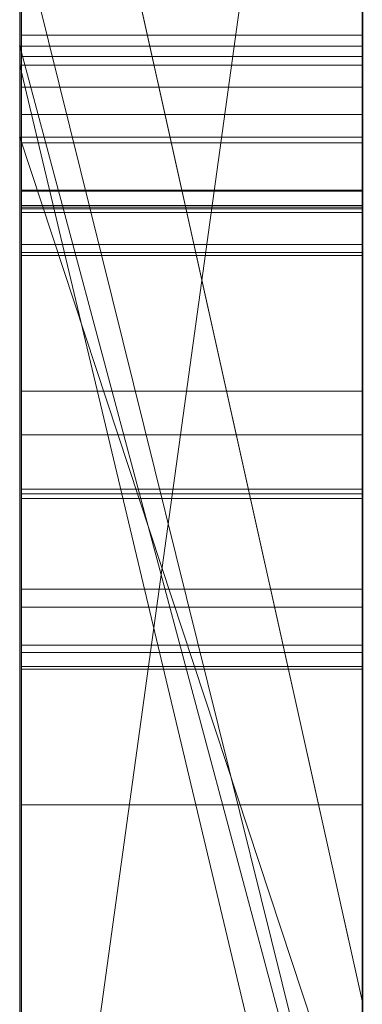
# Model space of a CAD drawing. Extents: x -1043 to 2383, y -808 to 1691.
# Drawn here: x 349 to 350, y 803 to 806 of the extents above; entities that cross this region are included whole.
import ezdxf

# ---------------------------------------------------------------- set-up
doc = ezdxf.new("R2010")
doc.units = 0
doc.header["$MEASUREMENT"] = 0
doc.linetypes.add('solid', pattern=[0])
doc.layers.add('mark_1', color=84, linetype='solid')
doc.layers.add('stone', color=7, linetype='CONTINUOUS')

msp = doc.modelspace()

# ---------------------------------------------------------------- linework, layer by layer
at = {"layer": 'mark_1', "lineweight": 0, "extrusion": (6.12303e-17, 1, -1.83691e-16)}
for p, q in [((348.7208, 812.554, 3.9738), (348.7208, 787.0908, 3.9738)), ((348.7208, 787.0908, 32.6894), (348.7208, 812.554, 32.6894)), ((348.7208, 812.554, 3.9738), (348.7208, 787.0908, 3.9738)), ((348.7208, 787.0908, 32.6894), (348.7208, 812.554, 32.6894)), ((348.7208, 812.554, 253.3036), (348.7208, 787.0908, 253.3036)), ((348.7208, 812.554, 263.5201), (348.7208, 787.0908, 265.3367)), ((348.7208, 812.554, 273.0536), (348.7208, 787.0908, 273.0536)), ((348.7208, 812.554, 284.1767), (348.7208, 787.0908, 284.1767)), ((348.7208, 787.0908, 265.3367), (348.7208, 812.554, 263.5202)), ((348.7208, 812.554, 253.3036), (348.7208, 787.0908, 253.3036)), ((348.7208, 787.0908, 284.1767), (348.7208, 812.554, 284.1767)), ((348.7208, 812.554, 263.5201), (348.7208, 801.3844, 273.0536)), ((348.7208, 812.554, 273.0536), (348.7208, 801.3844, 273.0536)), ((348.7208, 812.554, 303.5441), (348.7208, 787.0908, 303.5441)), ((348.7208, 812.554, 203.9738), (348.7208, 787.0908, 203.9738)), ((348.7208, 787.0908, 232.6894), (348.7208, 812.554, 232.6894)), ((348.7208, 812.554, 203.9738), (348.7208, 787.0908, 203.9738)), ((348.7208, 787.0908, 232.6894), (348.7208, 812.554, 232.6894)), ((349.7208, 787.0908, 32.6894), (349.7208, 812.554, 32.6894)), ((349.7208, 787.0908, 284.1767), (349.7208, 812.554, 284.1767)), ((349.7208, 787.0908, 232.6894), (349.7208, 812.554, 232.6894)), ((348.7208, 812.45, -146.2585), (348.7208, 805.8522, -146.2585)), ((348.7208, 812.45, -137.0205), (348.7208, 805.8522, -137.0205)), ((348.7208, 812.45, -125.2841), (348.7208, 805.8522, -125.2841)), ((348.7208, 812.45, -137.0205), (348.7208, 805.8522, -137.0205)), ((348.7208, 812.45, -125.2841), (348.7208, 805.8522, -125.2841)), ((348.7208, 812.45, -117.5429), (348.7208, 805.8522, -117.5429)), ((348.7208, 812.45, -146.2585), (348.7208, 805.8522, -146.2585)), ((348.7208, 805.8522, -117.5429), (348.7208, 812.45, -117.5429)), ((348.7208, 812.45, -84.37), (348.7208, 795.1276, -87.8659)), ((348.7208, 812.45, -96.3566), (348.7208, 801.422, -96.3566)), ((348.7208, 812.45, -78.8759), (348.7208, 794.1933, -74.6317)), ((348.7208, 812.45, -66.8915), (348.7208, 801.6545, -66.8915)), ((348.7208, 801.6545, -84.37), (348.7208, 812.45, -84.37)), ((348.7208, 812.45, -84.37), (348.7208, 795.1276, -87.8658)), ((348.7208, 801.6545, -78.8759), (348.7208, 812.45, -78.8759)), ((348.7208, 812.45, -78.8759), (348.7208, 794.1933, -74.6317)), ((348.7208, 812.45, -96.3566), (348.7208, 801.422, -96.3566)), ((348.7208, 801.6545, -66.8915), (348.7208, 812.45, -66.8915)), ((348.7208, 801.6545, -84.37), (348.7208, 812.45, -84.37)), ((348.7208, 801.6545, -78.8759), (348.7208, 812.45, -78.8759)), ((348.7208, 812.45, -46.1353), (348.7208, 805.9076, -46.1353)), ((348.7208, 812.45, -34.3989), (348.7208, 805.9076, -34.3989)), ((348.7208, 812.45, -29.4052), (348.7208, 805.9076, -29.4052)), ((348.7208, 812.45, -34.3989), (348.7208, 805.9076, -34.3989)), ((348.7208, 812.45, -29.4052), (348.7208, 805.9076, -29.4052)), ((348.7208, 812.45, -46.1353), (348.7208, 786.9845, -46.1353)), ((348.7208, 812.45, 111.0459), (348.7208, 805.6419, 116.4381)), ((348.7208, 812.45, 111.0459), (348.7208, 805.6419, 116.4381)), ((348.7208, 812.45, 130.4605), (348.7208, 805.6419, 130.4605)), ((348.7208, 812.45, 153.7415), (348.7208, 805.8522, 153.7415)), ((348.7208, 812.45, 162.9795), (348.7208, 805.8522, 162.9795)), ((348.7208, 812.45, 174.7159), (348.7208, 805.8522, 174.7159)), ((348.7208, 812.45, 162.9795), (348.7208, 805.8522, 162.9795)), ((348.7208, 812.45, 174.7159), (348.7208, 805.8522, 174.7159)), ((348.7208, 812.45, 182.4571), (348.7208, 805.8522, 182.4571)), ((348.7208, 805.6419, 130.4605), (348.7208, 812.45, 130.4605)), ((348.7208, 812.45, 153.7415), (348.7208, 805.8522, 153.7415)), ((348.7208, 805.8522, 182.4571), (348.7208, 812.45, 182.4571)), ((348.7208, 812.45, -188.9541), (348.7208, 805.6419, -183.5619)), ((348.7208, 812.45, -188.9541), (348.7208, 805.6419, -183.5619)), ((348.7208, 812.45, -169.5395), (348.7208, 805.6419, -169.5395)), ((348.7208, 805.6419, -169.5395), (348.7208, 812.45, -169.5395)), ((348.7208, 802.8912, -27.4251), (348.7208, 812.4485, -27.4252)), ((349.7208, 805.8522, -117.5429), (349.7208, 812.45, -117.5429)), ((349.7208, 801.6545, -66.8915), (349.7208, 812.45, -66.8915)), ((349.7208, 801.6545, -84.37), (349.7208, 812.45, -84.37)), ((349.7208, 805.6419, 130.4605), (349.7208, 812.45, 130.4605)), ((349.7208, 805.8522, 182.4571), (349.7208, 812.45, 182.4571)), ((349.7208, 805.6419, -169.5395), (349.7208, 812.45, -169.5395)), ((348.7208, 810.4264, 265.3367), (348.7208, 799.0531, 265.3367)), ((348.7208, 810.4264, 265.3367), (348.7208, 801.3844, 273.0536)), ((348.7208, 787.0908, 265.3367), (348.7208, 810.4264, 265.3367)), ((349.7208, 809.0161, 247.8561), (349.7208, 782.5521, 247.8561)), ((349.7208, 809.0161, 297.8696), (349.7208, 782.5521, 297.8696)), ((349.7208, 801.6545, -84.37), (349.7208, 808.9585, -84.37)), ((349.7208, 808.8832, -152.0027), (349.7208, 801.6545, -152.0027)), ((349.7208, 808.8832, 147.9973), (349.7208, 801.6545, 147.9973)), ((349.7208, 808.6086, 266.8876), (348.7208, 801.3844, 273.0536)), ((349.7208, 808.6086, 266.8876), (348.7208, 801.3844, 273.0536)), ((349.7208, 808.4161, -102.0986), (349.7208, 796.7594, -102.0986)), ((349.7208, 808.3452, -2.2686), (349.7208, 782.5521, -2.2686)), ((349.7208, 808.3452, 197.7314), (349.7208, 782.5521, 197.7314)), ((349.7208, 808.0087, -52.1286), (349.7208, 782.4458, -52.1286)), ((348.7208, 807.6168, 104.3408), (348.7208, 798.0767, 104.3408)), ((348.7208, 807.6168, 104.3408), (348.7208, 798.0767, 104.3408)), ((349.7208, 803.1202, 98.1018), (348.7208, 807.6168, 104.3408)), ((348.7208, 807.6168, 104.3408), (349.7208, 803.1202, 98.1017)), ((348.7208, 807.6168, -195.6592), (348.7208, 798.0767, -195.6592)), ((348.7208, 807.6168, -195.6592), (348.7208, 798.0767, -195.6592)), ((349.7208, 803.1202, -201.8982), (348.7208, 807.6168, -195.6592)), ((348.7208, 807.6168, -195.6592), (349.7208, 803.1202, -201.8983)), ((349.7208, 807.6168, 104.3408), (349.7208, 803.1202, 98.1018)), ((349.7208, 807.6168, -195.6592), (349.7208, 803.1202, -201.8982)), ((348.7208, 806.4788, 15.9593), (348.7208, 794.107, 15.9593)), ((348.7208, 794.107, 20.7039), (348.7208, 806.4788, 20.7039)), ((348.7208, 806.4788, 20.7039), (348.7208, 794.107, 20.7039)), ((348.7208, 806.4788, 15.9593), (348.7208, 794.107, 15.9593)), ((348.7208, 806.4788, 215.9593), (348.7208, 794.107, 215.9593)), ((348.7208, 794.107, 220.7039), (348.7208, 806.4788, 220.7039)), ((348.7208, 806.4788, 220.7039), (348.7208, 794.107, 220.7039)), ((348.7208, 806.4788, 215.9593), (348.7208, 794.107, 215.9593)), ((349.7208, 806.4788, 15.9593), (349.7208, 794.107, 15.9593)), ((349.7208, 806.4788, 15.9593), (349.7208, 794.107, 15.9593)), ((349.7208, 806.4788, 215.9593), (349.7208, 794.107, 215.9593)), ((349.7208, 806.4788, 215.9593), (349.7208, 794.107, 215.9593)), ((348.7208, 806.2596, 303.5441), (348.7208, 802.2324, 303.5441)), ((348.7208, 806.2596, 314.8941), (348.7208, 802.2324, 314.8941)), ((348.7208, 806.2596, 314.8942), (349.7208, 802.2324, 314.8942)), ((348.7208, 806.2596, 314.8941), (348.7208, 802.2324, 314.8941)), ((349.7208, 802.2324, 314.8942), (348.7208, 806.2596, 314.8941)), ((349.7208, 802.2324, 324.7963), (348.7208, 806.2596, 329.1977)), ((349.7208, 802.2324, 324.7963), (348.7208, 806.2596, 329.1976)), ((349.7208, 802.2324, 324.7963), (348.7208, 806.2596, 329.1976)), ((349.7208, 802.2324, 324.7963), (348.7208, 806.2596, 329.1977)), ((349.7208, 802.2324, 324.7962), (349.7208, 806.2596, 329.1977)), ((348.7208, 806.0945, -27.4251), (348.7208, 805.9076, -29.4052)), ((348.7208, 806.0945, -27.4251), (348.7208, 802.1726, -27.4251)), ((348.7208, 806.0945, -27.4251), (348.7208, 805.9076, -29.4052)), ((348.7258, 805.9399, 517.3986), (349.7207, 805.9399, 517.3986)), ((348.7208, 805.9076, -34.3989), (348.7208, 805.9076, -46.1353)), ((348.7208, 805.9076, -34.3989), (348.7208, 805.9076, -29.4052)), ((348.7208, 802.1726, -46.1353), (348.7208, 805.9076, -46.1353)), ((348.7208, 805.9076, -34.3989), (348.7208, 805.9076, -46.1353)), ((348.7208, 802.1726, -34.3989), (348.7208, 805.9076, -34.3989)), ((348.7208, 805.9076, -29.4052), (348.7208, 802.1726, -29.4052)), ((349.7208, 802.1726, -34.3989), (348.7208, 805.9076, -29.4052)), ((348.7208, 805.9076, -29.4052), (348.7208, 802.1726, -29.4052)), ((349.7208, 805.9076, -34.3989), (348.7208, 805.9076, -34.3989)), ((348.7208, 802.1726, -34.3989), (348.7208, 805.9076, -34.3989)), ((349.7208, 802.1726, -34.3989), (348.7208, 805.9076, -29.4053)), ((349.7208, 805.9076, -34.3989), (348.7208, 805.9076, -29.4053)), ((348.7208, 805.9076, -29.4052), (349.7208, 805.9076, -34.3989)), ((349.7208, 805.9076, -34.3989), (348.7208, 805.9076, -34.3989)), ((348.7208, 805.9076, -29.4052), (348.7208, 805.9076, -34.3989)), ((349.7208, 802.1726, -34.3989), (349.7208, 805.9076, -34.3989)), ((349.7208, 802.1726, -34.3989), (349.7208, 805.9076, -34.3989)), ((348.7258, 805.8776, 515.0406), (349.7207, 805.8776, 515.0406)), ((348.7208, 805.8523, -117.5428), (349.7208, 801.6545, -121.7893)), ((348.7208, 805.8523, -117.5428), (349.7208, 805.8522, -117.5429)), ((348.7208, 805.8523, 182.4572), (349.7208, 801.6545, 178.2107)), ((348.7208, 805.8523, 182.4572), (349.7208, 805.8522, 182.4571)), ((348.7208, 805.8522, -146.2585), (348.7208, 805.8522, -137.0205)), ((348.7208, 786.9845, -137.0205), (348.7208, 805.8522, -137.0205)), ((348.7208, 805.8522, -137.0205), (348.7208, 805.8522, -125.2841)), ((348.7208, 786.9845, -125.2841), (348.7208, 805.8522, -125.2841)), ((348.7208, 805.8522, -125.2841), (348.7208, 805.8522, -137.0205)), ((348.7208, 805.8522, -125.2841), (348.7208, 805.8522, -117.5429)), ((348.7208, 805.8522, -146.2585), (349.7208, 801.6545, -152.0027)), ((348.7208, 805.8522, -146.2585), (348.7208, 805.8522, -137.0205)), ((348.7208, 805.8522, -137.0205), (349.7208, 801.6545, -143.7622)), ((348.7208, 805.8522, -146.2585), (349.7208, 801.6545, -152.0027)), ((348.7208, 805.8522, -137.0205), (348.7208, 786.9845, -137.0205)), ((349.7208, 801.6545, -143.7622), (348.7208, 805.8522, -137.0205)), ((349.7208, 801.6545, -121.7893), (348.7208, 805.8522, -117.5429)), ((348.7208, 805.8522, -125.2841), (348.7208, 805.8522, -117.5429)), ((349.7208, 801.6545, -125.2841), (348.7208, 805.8522, -125.2841)), ((348.7208, 805.8522, -117.5429), (349.7208, 805.8522, -117.5429)), ((348.7208, 786.9845, -125.2841), (348.7208, 805.8522, -125.2841)), ((348.7208, 805.8522, -125.2841), (349.7208, 801.6545, -125.2841)), ((348.7208, 805.8522, 153.7415), (348.7208, 805.8522, 162.9795)), ((348.7208, 786.9845, 162.9795), (348.7208, 805.8522, 162.9795)), ((348.7208, 805.8522, 162.9795), (348.7208, 805.8522, 174.7159)), ((348.7208, 786.9845, 174.7159), (348.7208, 805.8522, 174.7159)), ((348.7208, 805.8522, 174.7159), (348.7208, 805.8522, 162.9795)), ((348.7208, 805.8522, 174.7159), (348.7208, 805.8522, 182.4571)), ((348.7208, 805.8522, 153.7415), (349.7208, 801.6545, 147.9973)), ((348.7208, 805.8522, 153.7415), (348.7208, 805.8522, 162.9795)), ((348.7208, 805.8522, 162.9795), (349.7208, 801.6545, 156.2378)), ((348.7208, 805.8522, 153.7415), (349.7208, 801.6545, 147.9973)), ((348.7208, 805.8522, 162.9795), (348.7208, 786.9845, 162.9795)), ((349.7208, 801.6545, 156.2378), (348.7208, 805.8522, 162.9795)), ((349.7208, 801.6545, 178.2107), (348.7208, 805.8522, 182.4571)), ((348.7208, 805.8522, 174.7159), (348.7208, 805.8522, 182.4571)), ((349.7208, 801.6545, 174.7159), (348.7208, 805.8522, 174.7159)), ((348.7208, 805.8522, 182.4571), (349.7208, 805.8522, 182.4571)), ((348.7208, 786.9845, 174.7159), (348.7208, 805.8522, 174.7159)), ((348.7208, 805.8522, 174.7159), (349.7208, 801.6545, 174.7159)), ((349.7208, 805.8522, -117.5429), (349.7208, 801.6545, -121.7893)), ((349.7208, 805.8522, 182.4571), (349.7208, 801.6545, 178.2107)), ((348.7258, 805.7877, 509.6525), (349.7207, 805.7877, 509.6525)), ((348.7255, 805.7085, -389.9034), (349.7207, 805.7085, -389.9034)), ((348.7255, 792.7392, -388.1173), (348.7255, 805.7085, -389.9034)), ((348.7255, 805.7085, -339.9034), (349.7207, 805.7085, -339.9034)), ((348.7255, 792.7392, -338.1173), (348.7255, 805.7085, -339.9034)), ((348.7255, 805.7085, -289.9034), (349.7207, 805.7085, -289.9034)), ((348.7255, 792.7392, -288.1173), (348.7255, 805.7085, -289.9034)), ((349.7207, 805.7085, -289.9034), (349.7207, 792.7392, -288.1173)), ((349.7207, 805.7085, -339.9034), (349.7207, 792.7392, -338.1173)), ((349.7207, 805.7085, -389.9034), (349.7207, 792.7392, -388.1173)), ((348.7208, 805.6419, 116.4381), (348.7208, 798.0767, 104.3408)), ((348.7208, 805.6419, 130.4605), (348.7208, 805.6419, 116.4381)), ((348.7208, 805.6419, 116.4381), (348.7208, 798.0767, 104.3408)), ((348.7208, 805.6419, 116.4381), (348.7208, 802.6154, 116.4381)), ((348.7208, 805.6419, 130.4605), (349.7208, 805.6419, 130.4605)), ((348.7208, 805.6419, 116.4381), (348.7208, 805.6419, 130.4605)), ((348.7208, 805.6419, 130.4605), (349.7208, 805.6419, 130.4605)), ((348.7208, 805.6419, 116.4381), (349.7208, 805.6419, 116.4381)), ((349.7208, 805.6419, 130.4572), (348.7208, 805.6419, 130.4605)), ((349.7208, 802.6154, 126.2592), (348.7208, 805.6419, 130.4605)), ((349.7208, 802.6154, 116.4381), (348.7208, 805.6419, 116.4381)), ((348.7208, 805.6419, 130.4605), (348.7208, 805.6419, 116.4381)), ((349.7208, 802.6154, 126.2592), (348.7208, 805.6419, 130.4605)), ((349.7208, 802.6154, 116.4381), (348.7208, 805.6419, 116.4381)), ((348.7208, 802.6154, 116.4381), (348.7208, 805.6419, 116.4381)), ((348.7208, 805.6419, -183.5619), (348.7208, 798.0767, -195.6592)), ((348.7208, 805.6419, -169.5395), (348.7208, 805.6419, -183.5619)), ((348.7208, 805.6419, -183.5619), (348.7208, 798.0767, -195.6592)), ((348.7208, 805.6419, -183.5619), (348.7208, 802.6154, -183.5619)), ((348.7208, 805.6419, -169.5395), (349.7208, 805.6419, -169.5395)), ((348.7208, 805.6419, -183.5619), (348.7208, 805.6419, -169.5395)), ((348.7208, 805.6419, -169.5395), (349.7208, 805.6419, -169.5395)), ((348.7208, 805.6419, -183.5619), (349.7208, 805.6419, -183.5619)), ((349.7208, 805.6419, -169.5428), (348.7208, 805.6419, -169.5395)), ((349.7208, 802.6154, -173.7408), (348.7208, 805.6419, -169.5395)), ((349.7208, 802.6154, -183.5619), (348.7208, 805.6419, -183.5619)), ((348.7208, 805.6419, -169.5395), (348.7208, 805.6419, -183.5619)), ((349.7208, 802.6154, -173.7408), (348.7208, 805.6419, -169.5395)), ((349.7208, 802.6154, -183.5619), (348.7208, 805.6419, -183.5619)), ((348.7208, 802.6154, -183.5619), (348.7208, 805.6419, -183.5619)), ((348.7255, 805.6255, -378.5679), (349.7207, 805.6255, -378.5679)), ((348.7255, 805.6255, -378.5679), (348.7255, 792.7392, -380.3125)), ((348.7255, 805.6255, -328.5679), (349.7207, 805.6255, -328.5679)), ((348.7255, 805.6255, -328.5679), (348.7255, 792.7392, -330.3125)), ((348.7255, 805.6255, -278.5679), (349.7207, 805.6255, -278.5679)), ((348.7255, 805.6255, -278.5679), (348.7255, 792.7392, -280.3125)), ((349.7207, 792.7392, -280.3125), (349.7207, 805.6255, -278.5679)), ((349.7207, 792.7392, -330.3125), (349.7207, 805.6255, -328.5679)), ((349.7207, 792.7392, -380.3125), (349.7207, 805.6255, -378.5679)), ((349.7208, 805.6419, 116.4381), (349.7208, 805.6419, 130.4605)), ((349.7208, 802.6154, 126.2591), (349.7208, 805.6419, 130.4572)), ((349.7208, 805.6419, -183.5619), (349.7208, 805.6419, -169.5395)), ((349.7208, 802.6154, -173.7409), (349.7208, 805.6419, -169.5428)), ((348.7258, 805.4879, 508.9699), (349.7207, 805.4879, 508.9699)), ((348.7258, 805.4845, 521.7386), (349.7207, 805.4845, 521.7386)), ((348.7258, 805.4845, 510.3351), (349.7207, 805.4845, 510.3351)), ((348.7255, 805.4433, -382.9667), (349.7207, 805.4433, -382.9667)), ((348.7255, 792.7392, -380.3125), (348.7255, 805.4433, -382.9667)), ((348.7255, 805.4433, -332.9667), (349.7207, 805.4433, -332.9667)), ((348.7255, 792.7392, -330.3125), (348.7255, 805.4433, -332.9667)), ((348.7255, 805.4433, -282.9667), (349.7207, 805.4433, -282.9667)), ((348.7255, 792.7392, -280.3125), (348.7255, 805.4433, -282.9667)), ((348.7255, 805.4329, -376.6032), (349.7207, 805.4329, -376.6032)), ((348.7255, 789.4508, -378.975), (348.7255, 805.4329, -376.6032)), ((348.7255, 805.4329, -326.6032), (349.7207, 805.4329, -326.6032)), ((348.7255, 789.4508, -328.975), (348.7255, 805.4329, -326.6032)), ((348.7255, 805.4329, -276.6032), (349.7207, 805.4329, -276.6032)), ((348.7255, 789.4508, -278.975), (348.7255, 805.4329, -276.6032)), ((348.7255, 805.4225, -385.4423), (349.7207, 805.4225, -385.4423)), ((348.7255, 805.4225, -385.4423), (348.7255, 792.7392, -388.1173)), ((348.7255, 805.4225, -335.4423), (349.7207, 805.4225, -335.4423)), ((348.7255, 805.4225, -335.4423), (348.7255, 792.7392, -338.1173)), ((348.7255, 805.4225, -285.4423), (349.7207, 805.4225, -285.4423)), ((348.7255, 805.4225, -285.4423), (348.7255, 792.7392, -288.1173)), ((348.7258, 805.4385, 419.9685), (349.7207, 805.4385, 419.9685)), ((349.7207, 805.4433, -282.9667), (349.7207, 792.7392, -280.3125)), ((349.7207, 805.4433, -332.9667), (349.7207, 792.7392, -330.3125)), ((349.7207, 805.4433, -382.9667), (349.7207, 792.7392, -380.3125)), ((349.7207, 805.4329, -276.6032), (349.7207, 789.4508, -278.975)), ((349.7207, 805.4329, -326.6032), (349.7207, 789.4508, -328.975)), ((349.7207, 805.4329, -376.6032), (349.7207, 789.4508, -378.975)), ((349.7207, 792.7392, -288.1173), (349.7207, 805.4225, -285.4423)), ((349.7207, 792.7392, -338.1173), (349.7207, 805.4225, -335.4423)), ((349.7207, 792.7392, -388.1173), (349.7207, 805.4225, -385.4423)), ((348.7255, 805.3291, -391.8266), (349.7207, 805.3291, -391.8266)), ((348.7255, 805.3291, -391.8266), (348.7255, 789.4092, -389.4548)), ((348.7255, 805.3291, -341.8266), (349.7207, 805.3291, -341.8266)), ((348.7255, 805.3291, -341.8266), (348.7255, 789.4092, -339.4548)), ((348.7255, 805.3291, -291.8266), (349.7207, 805.3291, -291.8266)), ((348.7255, 805.3291, -291.8266), (348.7255, 789.4092, -289.4548)), ((348.7258, 805.3058, 511.6381), (349.7207, 805.3058, 511.6381)), ((349.7207, 789.4092, -289.4548), (349.7207, 805.3291, -291.8266)), ((349.7207, 789.4092, -339.4548), (349.7207, 805.3291, -341.8266)), ((349.7207, 789.4092, -389.4548), (349.7207, 805.3291, -391.8266)), ((348.7258, 805.2967, 415.8487), (349.7207, 805.2967, 415.8487)), ((348.7258, 804.9013, 465.8536), (349.7207, 804.9013, 465.8536)), ((348.7258, 804.7742, 512.9341), (349.7207, 804.7742, 512.9341)), ((348.7258, 804.7742, 518.7569), (349.7207, 804.7742, 518.7569)), ((348.7258, 804.6162, 510.7929), (349.7207, 804.6162, 510.7929)), ((348.7258, 804.2715, 510.7929), (348.7258, 804.6162, 510.7929)), ((349.7207, 804.6162, 510.7929), (349.7207, 804.2715, 510.7929)), ((348.7258, 804.6024, 516.023), (349.7207, 804.6024, 516.023)), ((348.7258, 804.5886, 508.7658), (349.7207, 804.5886, 508.7658)), ((348.7258, 804.5886, 508.7658), (348.7258, 789.0446, 508.7658)), ((349.7207, 789.0446, 508.7658), (349.7207, 804.5886, 508.7658)), ((348.7258, 804.3247, 418.496), (349.7207, 804.3247, 418.496)), ((348.7258, 804.2715, 510.7929), (349.7207, 804.2715, 510.7929)), ((348.7258, 804.1608, 520.0563), (349.7207, 804.1608, 520.0563)), ((348.7258, 804.14, 511.6104), (349.7207, 804.14, 511.6104)), ((348.7258, 804.0985, 513.9649), (349.7207, 804.0985, 513.9649)), ((348.7258, 804.0985, 517.4124), (349.7207, 804.0985, 517.4124)), ((348.7258, 804.0906, 410.75), (349.7207, 804.0906, 410.75)), ((348.7258, 803.6953, 471.1253), (349.7207, 803.6953, 471.1253)), ((348.7258, 803.6953, 460.3283), (349.7207, 803.6953, 460.3283)), ((349.7208, 803.1202, 98.1018), (349.7208, 794.045, 98.1018)), ((349.7208, 803.1202, -201.8982), (349.7208, 794.045, -201.8982))]:
    msp.add_line(p, q, dxfattribs=at)
at = {"layer": 'mark_1', "lineweight": 0, "extrusion": (1, -6.12303e-17, 0)}
for centre, radius, start, end in [((802.5786, -27.0422, 348.7208), 9.8773, 357.77769, 88.18667), ((802.5786, -27.0422, 349.7208), 9.8773, 357.77769, 88.18667), ((802.7242, -26.6774, 348.7208), 9.4847, 66.33991, 70.40206), ((805.3406, -284.1015, 348.7255), 1.2908, 296.7684, 317.4147), ((805.3406, -334.1015, 348.7255), 1.2908, 296.7684, 317.4147), ((805.3406, -384.1015, 348.7255), 1.2908, 296.7684, 317.4147), ((801.5892, 415.5839, 348.7258), 5.3664, 321.499, 331.4945), ((801.1285, 415.9968, 349.7207), 5.856, 28.06412, 35.26942), ((805.178, -384.589, 349.7207), 1.6201, 47.4636, 63.5235), ((805.178, -334.589, 349.7207), 1.6201, 47.4636, 63.5235), ((805.178, -284.589, 349.7207), 1.6201, 47.4636, 63.5235), ((804.0424, 519.8822, 348.7258), 2.3519, 21.8036, 37.1172), ((801.5819, 415.5889, 349.7207), 5.3751, 324.9951, 330.0042), ((801.0819, 466.2624, 348.7258), 5.4589, 19.9425, 29.8334), ((800.6411, 465.4337, 349.7207), 5.8996, 331.24235, 340.75547), ((805.093, -284.7456, 348.7255), 1.798, 52.5991, 64.8802), ((805.093, -334.7456, 348.7255), 1.798, 52.5991, 64.8802), ((805.093, -384.7456, 348.7255), 1.798, 52.5991, 64.8802), ((803.5011, 513.2143, 349.7207), 2.9973, 26.3186, 37.5427), ((805.1361, -291.3789, 348.7255), 1.5811, 49.9786, 59.3074), ((805.1361, -341.3789, 348.7255), 1.5811, 49.9786, 59.3074), ((805.1361, -391.3789, 348.7255), 1.5811, 49.9786, 59.3074), ((805.7023, -278.0268, 348.7255), 1.4283, 73.4686, 81.6733), ((805.7023, -328.0268, 348.7255), 1.4283, 73.4686, 81.6733), ((805.7023, -378.0268, 348.7255), 1.4283, 73.4686, 81.6733), ((800.6203, 465.4442, 348.7258), 5.9229, 333.29702, 338.05633), ((803.0793, 514.7929, 348.7258), 3.8545, 311.9761, 321.9065), ((802.6687, 519.3099, 349.7207), 3.7887, 329.7027, 335.6001), ((801.0635, 466.2524, 349.7207), 5.4798, 22.8032, 27.7495), ((805.6129, -290.8285, 348.7255), 0.9991, 288.0705, 299.4352), ((805.6129, -340.8285, 348.7255), 0.9991, 288.0705, 299.4352), ((805.6129, -390.8285, 348.7255), 0.9991, 288.0705, 299.4352), ((805.6921, -378.0785, 349.7207), 1.4809, 74.2308, 82.8183), ((805.6921, -328.0785, 349.7207), 1.4809, 74.2308, 82.8183), ((805.6921, -278.0785, 349.7207), 1.4809, 74.2308, 82.8183), ((805.1861, -377.1508, 349.7207), 1.4792, 297.6536, 307.612), ((805.1861, -327.1508, 349.7207), 1.4792, 297.6536, 307.612), ((805.1861, -277.1508, 349.7207), 1.4792, 297.6536, 307.612), ((805.0426, -383.6215, 349.7207), 1.8532, 291.9457, 304.122), ((805.0426, -333.6215, 349.7207), 1.8532, 291.9457, 304.122), ((805.0426, -283.6215, 349.7207), 1.8532, 291.9457, 304.122), ((803.4271, 513.1574, 348.7258), 3.0906, 31.0148, 37.5427), ((800.9502, 415.8835, 348.7258), 6.0672, 32.69337, 37.45015), ((802.6499, 519.3209, 348.7258), 3.8105, 329.7027, 333.27), ((805.6076, -390.8136, 349.7207), 1.0151, 282.7487, 295.0496), ((805.6076, -340.8136, 349.7207), 1.0151, 282.7487, 295.0496), ((805.6076, -290.8136, 349.7207), 1.0151, 282.7487, 295.0496), ((805.15, -277.0938, 348.7255), 1.5466, 295.7017, 303.2083), ((805.15, -327.0938, 348.7255), 1.5466, 295.7017, 303.2083), ((805.15, -377.0938, 348.7255), 1.5466, 295.7017, 303.2083), ((804.0895, 519.9182, 349.7207), 2.2926, 33.0554, 40.7643), ((802.9983, 514.8876, 349.7207), 3.9791, 312.2795, 319.2063), ((805.114, -391.411, 349.7207), 1.6201, 57.4894, 62.9396), ((805.114, -341.411, 349.7207), 1.6201, 57.4894, 62.9396), ((805.114, -291.411, 349.7207), 1.6201, 57.4894, 62.9396), ((801.3638, 415.7416, 349.7207), 5.6413, 320.1654, 324.9951), ((805.0731, -291.485, 348.7255), 1.7045, 59.3074, 68.1144), ((805.0731, -341.485, 348.7255), 1.7045, 59.3074, 68.1144), ((805.0731, -391.485, 348.7255), 1.7045, 59.3074, 68.1144), ((803.5921, 518.657, 348.7258), 2.6639, 324.7761, 331.8085), ((803.5384, 518.6858, 349.7207), 2.7247, 322.1789, 331.8085), ((802.5649, -27.1248, 348.7208), 9.9597, 70.40206, 74.35672), ((805.5659, -290.6845, 348.7255), 1.1506, 273.9082, 288.0705), ((805.5659, -340.6845, 348.7255), 1.1506, 273.9082, 288.0705), ((805.5659, -390.6845, 348.7255), 1.1506, 273.9082, 288.0705), ((804.7921, -283.0142, 348.7255), 2.5086, 284.5541, 296.7684), ((804.7921, -333.0142, 348.7255), 2.5086, 284.5541, 296.7684), ((804.7921, -383.0142, 348.7255), 2.5086, 284.5541, 296.7684), ((805.6556, -278.3458, 348.7255), 1.7507, 81.6733, 89.0848), ((805.6556, -328.3458, 348.7255), 1.7507, 81.6733, 89.0848), ((805.6556, -378.3458, 348.7255), 1.7507, 81.6733, 89.0848), ((804.0921, 519.9198, 348.7258), 2.2896, 37.1172, 44.7997), ((800.6616, 465.4234, 348.7258), 5.8767, 323.77776, 333.29702), ((801.0858, 466.2641, 349.7207), 5.4546, 27.7495, 37.6418), ((800.5884, 415.6148, 349.7207), 6.5175, 35.26942, 41.91268), ((802.7478, 512.5016, 348.7258), 4.0303, 39.0503, 46.0775), ((804.9198, -385.1073, 349.7207), 2.1991, 63.5235, 69.6062), ((804.9198, -335.1073, 349.7207), 2.1991, 63.5235, 69.6062), ((804.9198, -285.1073, 349.7207), 2.1991, 63.5235, 69.6062), ((802.7048, 512.4667, 349.7207), 4.0856, 39.0503, 44.7206), ((805.6501, -378.412, 349.7207), 1.8171, 82.8183, 89.5025), ((805.6501, -328.412, 349.7207), 1.8171, 82.8183, 89.5025), ((805.6501, -278.412, 349.7207), 1.8171, 82.8183, 89.5025), ((804.8766, -285.2072, 348.7255), 2.3078, 64.8802, 70.1237), ((804.8766, -335.2072, 348.7255), 2.3078, 64.8802, 70.1237), ((804.8766, -385.2072, 348.7255), 2.3078, 64.8802, 70.1237), ((805.032, -376.8565, 349.7207), 1.8114, 289.1257, 297.6536), ((805.032, -326.8565, 349.7207), 1.8114, 289.1257, 297.6536), ((805.032, -276.8565, 349.7207), 1.8114, 289.1257, 297.6536), ((805.0617, -391.5135, 349.7207), 1.7352, 62.9396, 68.1144), ((805.0617, -341.5135, 349.7207), 1.7352, 62.9396, 68.1144), ((805.0617, -291.5135, 349.7207), 1.7352, 62.9396, 68.1144), ((805.0221, -276.8282, 348.7255), 1.8414, 289.1257, 295.7017), ((805.0221, -326.8282, 348.7255), 1.8414, 289.1257, 295.7017), ((805.0221, -376.8282, 348.7255), 1.8414, 289.1257, 295.7017), ((805.5335, -390.4861, 349.7207), 1.3509, 272.8821, 282.7487), ((805.5335, -340.4861, 349.7207), 1.3509, 272.8821, 282.7487), ((805.5335, -290.4861, 349.7207), 1.3509, 272.8821, 282.7487), ((804.0831, 519.9127, 349.7207), 2.3011, 40.7643, 46.5955), ((801.0679, 466.2544, 348.7258), 5.475, 29.8334, 34.7793), ((800.6437, 465.4323, 349.7207), 5.8966, 326.48491, 331.24235), ((800.9952, 416.0564, 348.7258), 6.1254, 312.46794, 321.49901), ((804.3857, 509.6525, 348.7258), 1.402, 0, 10.6115), ((804.8522, 509.6525, 348.7258), 0.9355, 348.076, 360), ((802.9975, 519.0768, 348.7258), 3.3917, 318.9181, 324.7761), ((804.9127, 509.6398, 348.7258), 0.8736, 335.4993, 348.076), ((800.5244, 415.5573, 348.7258), 6.6035, 37.45015, 41.91268), ((805.0581, 509.7785, 348.7258), 0.7179, 10.6115, 28.463), ((804.8456, 509.6525, 349.7207), 0.9421, 349.4274, 360), ((804.3121, 509.6525, 349.7207), 1.4756, 0, 7.3114), ((804.8867, 509.7263, 349.7207), 0.8962, 7.3114, 17.9881), ((804.9159, 509.6394, 349.7207), 0.8706, 338.1895, 349.4274), ((805.1059, 509.7974, 349.7207), 0.6658, 17.9881, 36.7328), ((804.8813, -383.2211, 349.7207), 2.2849, 287.9358, 291.9457), ((804.8813, -333.2211, 349.7207), 2.2849, 287.9358, 291.9457), ((804.8813, -283.2211, 349.7207), 2.2849, 287.9358, 291.9457), ((804.0171, 519.8453, 348.7258), 2.3954, 44.7997, 52.2228), ((804.8626, 509.6626, 348.7258), 0.9288, 324.1064, 335.4993), ((804.8808, 509.6535, 349.7207), 0.9084, 325.266, 338.1895), ((805.6412, -279.2467, 348.7255), 2.6517, 89.0848, 94.5048), ((805.6412, -329.2467, 348.7255), 2.6517, 89.0848, 94.5048), ((805.6412, -379.2467, 348.7255), 2.6517, 89.0848, 94.5048), ((805.185, 509.8473, 348.7258), 0.5735, 28.463, 43.5428), ((801.19, 415.8867, 349.7207), 5.8678, 315.30535, 320.16543), ((802.6374, 519.3853, 349.7207), 3.8654, 314.7988, 322.1789), ((804.5826, -386.0144, 349.7207), 3.1668, 69.6062, 74.2295), ((804.5826, -336.0144, 349.7207), 3.1668, 69.6062, 74.2295), ((804.5826, -286.0144, 349.7207), 3.1668, 69.6062, 74.2295), ((802.4331, 515.5093, 349.7207), 4.8193, 309.513, 312.2795), ((804.5748, -286.0419, 348.7255), 3.1954, 70.1237, 74.2295), ((804.5748, -336.0419, 348.7255), 3.1954, 70.1237, 74.2295), ((804.5748, -386.0419, 348.7255), 3.1954, 70.1237, 74.2295), ((802.3824, 515.5675, 348.7258), 4.8964, 309.3863, 311.9761), ((805.6426, -379.2652, 349.7207), 2.6703, 89.5025, 94.5048), ((805.6426, -329.2652, 349.7207), 2.6703, 89.5025, 94.5048), ((805.6426, -279.2652, 349.7207), 2.6703, 89.5025, 94.5048), ((804.0069, 519.8322, 349.7207), 2.412, 46.5955, 52.2228), ((805.5203, -290.0175, 348.7255), 1.8192, 263.9669, 273.9082), ((805.5203, -340.0175, 348.7255), 1.8192, 263.9669, 273.9082), ((805.5203, -390.0175, 348.7255), 1.8192, 263.9669, 273.9082), ((805.2128, 509.8772, 349.7207), 0.5324, 36.7328, 59.3225), ((804.6631, 509.8044, 349.7207), 1.1733, 314.6675, 325.266), ((804.6541, 509.8135, 348.7258), 1.1861, 314.6675, 324.1064), ((805.208, 509.8692, 348.7258), 0.5418, 43.5428, 59.3225), ((803.2419, 512.9986, 349.7207), 3.3297, 44.7206, 51.3397), ((805.5223, -390.2641, 349.7207), 1.5732, 268.0531, 272.8821), ((805.5223, -340.2641, 349.7207), 1.5732, 268.0531, 272.8821), ((805.5223, -290.2641, 349.7207), 1.5732, 268.0531, 272.8821), ((800.9103, 466.1449, 348.7258), 5.6669, 34.7793, 39.5983), ((804.7022, -382.6677, 349.7207), 2.8666, 284.5541, 287.9358), ((804.7022, -332.6677, 349.7207), 2.8666, 284.5541, 287.9358), ((804.7022, -282.6677, 349.7207), 2.8666, 284.5541, 287.9358), ((800.5052, 465.524, 349.7207), 6.0628, 321.82615, 326.48491), ((802.4892, 519.5199, 348.7258), 4.066, 310.5147, 318.9181), ((803.3449, 513.1216, 348.7258), 3.1694, 46.0775, 54.5127), ((801.6018, 516.5183, 348.7258), 6.1266, 307.19724, 309.38635), ((804.9467, 509.8199, 348.7258), 1.0077, 291.0178, 302.4874), ((803.7138, 519.7239, 348.7258), 2.6822, 48.6884, 55.7939), ((804.4853, 509.6732, 348.7258), 1.1985, 33.5242, 41.2693), ((801.6125, 516.5042, 349.7207), 6.109, 307.19724, 309.513), ((804.9474, 509.8188, 349.7207), 1.0063, 291.1759, 302.4874), ((804.4843, 509.6725, 349.7207), 1.1997, 33.5242, 41.1489), ((803.7143, 519.7245, 349.7207), 2.6815, 48.6884, 55.7036), ((805.5356, -389.8734, 349.7207), 1.9641, 263.9669, 268.0531), ((805.5356, -339.8734, 349.7207), 1.9641, 263.9669, 268.0531), ((805.5356, -289.8734, 349.7207), 1.9641, 263.9669, 268.0531), ((800.0423, 415.3665, 348.7258), 7.0921, 40.4583, 41.46188), ((800.2064, 415.5065, 349.7207), 6.8763, 40.4583, 44.82954), ((800.2487, 465.7258, 348.7258), 6.3884, 314.84843, 323.77776), ((800.637, 465.918, 349.7207), 6.0214, 37.64175, 46.81142), ((804.6442, 509.8122, 349.7207), 0.9874, 41.1489, 49.9935), ((804.646, 509.8142, 348.7258), 0.9847, 41.2693, 50.2662), ((800.7335, 416.3383, 349.7207), 6.5099, 310.81131, 315.30535), ((802.0866, 519.9399, 349.7207), 4.6471, 309.0115, 314.7988), ((800.2358, 415.5375, 348.7258), 6.8338, 41.46188, 42.49378), ((804.7703, 510.2791, 348.7258), 1.4996, 282.5559, 291.0178), ((803.0657, 513.455, 348.7258), 2.8843, 314.1935, 320.9537), ((803.4061, 513.2038, 349.7207), 3.0669, 51.3397, 57.8936), ((804.7736, 510.2675, 349.7207), 1.4875, 282.7867, 291.1759), ((803.0892, 513.4359, 349.7207), 2.854, 315.9483, 320.9537), ((801.0502, 415.8487, 348.7258), 4.2464, 349.8017, 360), ((801.1911, 415.8487, 348.7258), 4.1055, 0, 5.6639), ((800.7674, 466.0267, 348.7258), 5.8523, 39.59829, 44.4483), ((801.3694, 415.8664, 348.7258), 3.9264, 5.6639, 11.5221), ((804.687, 509.8635, 348.7258), 0.9206, 50.2662, 62.3919), ((800.6388, 415.9066, 348.7258), 6.2874, 42.49378, 51.27435), ((801.1424, 415.8487, 349.7207), 4.1543, 0, 2.483), ((800.9053, 415.8487, 349.7207), 4.3913, 354.5266, 360), ((801.2631, 415.8539, 349.7207), 4.0335, 2.483, 5.0216), ((801.3343, 415.8602, 349.7207), 3.9619, 5.0216, 10.7754), ((804.686, 509.8621, 349.7207), 0.9223, 49.9935, 62.0163), ((801.4024, 415.8011, 349.7207), 3.892, 348.5303, 354.5266), ((802.5427, -27.2039, 348.7208), 10.0418, 74.35672, 80.17748), ((800.371, 465.6296, 349.7207), 6.2335, 317.13893, 321.82615), ((801.6626, 415.7385, 348.7258), 3.6243, 338.2763, 349.8017), ((803.5037, 519.4148, 348.7258), 3.056, 55.7939, 62.2301), ((801.3726, 415.867, 348.7258), 3.9231, 11.5221, 23.2346), ((801.3689, 415.8668, 349.7207), 3.9268, 10.7754, 16.5681), ((803.5077, 519.4215, 349.7207), 3.0481, 55.7036, 62.0691), ((801.5565, 415.7698, 349.7207), 3.7347, 342.5908, 348.5303), ((803.4847, 513.3176, 348.7258), 2.9287, 54.5127, 61.0927), ((800.5785, 416.5117, 348.7258), 6.7425, 307.03327, 312.46794), ((800.974, 521.2931, 348.7258), 6.3984, 304.54692, 310.51467), ((802.7998, 513.7159, 349.7207), 3.2567, 311.417, 315.9483), ((801.3066, 415.8482, 349.7207), 3.9918, 16.5681, 22.4178), ((804.6739, 509.8385, 348.7258), 0.9488, 62.3919, 74.2364), ((801.684, 415.7298, 349.7207), 3.6011, 336.4853, 342.5908), ((804.6752, 509.8417, 349.7207), 0.9454, 62.0163, 73.81), ((804.6889, 510.6408, 349.7207), 1.8703, 275.3029, 282.7867), ((804.6864, 510.6558, 348.7258), 1.8855, 275.2226, 282.5559), ((802.6469, 513.8858, 348.7258), 3.4851, 308.3353, 314.1935), ((800.8607, 416.1568, 349.7207), 5.9539, 44.82954, 49.702), ((801.6826, 415.7306, 348.7258), 3.6028, 332.1675, 338.2763), ((803.5688, 513.4632, 349.7207), 2.7607, 57.8936, 64.9919), ((800.8815, 521.4274, 349.7207), 6.5614, 304.54692, 309.01152), ((801.031, 415.7345, 349.7207), 4.2899, 22.4178, 27.9575), ((800.4468, 416.6703, 349.7207), 6.9486, 306.29587, 310.81131), ((801.6537, 415.743, 349.7207), 3.6342, 324.2858, 336.4853), ((800.8001, 415.6212, 348.7258), 4.5462, 23.2346, 33.6853), ((800.3735, 465.6403, 348.7258), 6.4041, 44.4483, 48.97976), ((804.649, 509.7504, 348.7258), 1.0404, 74.2364, 82.7876), ((802.5771, 513.9684, 349.7207), 3.5934, 304.9607, 311.417), ((799.9907, 465.9824, 349.7207), 6.7523, 312.72581, 317.13893), ((804.6503, 509.7559, 349.7207), 1.0348, 73.81, 82.6045), ((803.2776, 518.9876, 349.7207), 3.5392, 62.0691, 74.6438), ((803.3615, 519.1448, 348.7258), 3.3611, 62.2301, 68.8584), ((800.0054, 465.8536, 348.7258), 4.896, 0, 5.1824), ((799.343, 465.8536, 348.7258), 5.5583, 357.3566, 360), ((803.5901, 513.5087, 348.7258), 2.7105, 61.0927, 68.0709), ((799.8954, 465.8536, 349.7207), 5.006, 0, 2.3404), ((799.4521, 465.8536, 349.7207), 5.4492, 355.0889, 360), ((799.8132, 465.8319, 348.7258), 5.0877, 354.5315, 357.3566), ((800.6209, 465.9094, 348.7258), 4.278, 5.1824, 10.9208), ((800.2609, 465.789, 348.7258), 4.6379, 344.1986, 354.5315), ((800.2306, 465.8673, 349.7207), 4.6704, 2.3404, 4.806), ((800.6057, 465.8988, 349.7207), 4.2941, 4.806, 15.6105), ((800.2101, 465.7884, 349.7207), 4.6885, 349.5876, 355.0889), ((801.5543, 415.7983, 348.7258), 3.7478, 326.2384, 332.1675), ((804.5886, 511.7257, 348.7258), 2.9599, 270, 275.2226), ((804.5886, 511.7214, 349.7207), 2.9556, 270, 275.3029), ((800.8279, 465.9494, 348.7258), 4.0671, 10.9208, 16.6111), ((800.4798, 465.7389, 349.7207), 4.4142, 344.127, 349.5876), ((800.8108, 415.6177, 349.7207), 4.5391, 27.9575, 33.5404), ((802.4096, 514.1859, 348.7258), 3.8677, 303.6652, 308.3353), ((804.6162, 509.4914, 348.7258), 1.3015, 82.7876, 90), ((803.3185, 512.9341, 348.7258), 1.4557, 351.4664, 360), ((803.7014, 512.9341, 348.7258), 1.0728, 0, 11.1233), ((803.4009, 518.7569, 348.7258), 1.3733, 350.7732, 360), ((802.227, 518.7569, 348.7258), 2.5472, 0, 3.5886), ((802.683, 518.7855, 348.7258), 2.0903, 3.5886, 7.7522), ((803.2477, 512.9447, 348.7258), 1.5273, 343.24, 351.4664), ((803.2879, 518.7752, 348.7258), 1.4878, 342.0946, 350.7732), ((804.6162, 509.4937, 349.7207), 1.2992, 82.6045, 90), ((802.1189, 518.7569, 349.7207), 2.6553, 0, 0.5856), ((803.401, 518.7569, 349.7207), 1.3732, 350.1696, 360), ((803.6539, 512.9341, 349.7207), 1.1203, 0, 3.0965), ((803.3199, 512.9341, 349.7207), 1.4543, 350.4511, 360), ((802.2074, 518.7578, 349.7207), 2.5668, 0.5856, 1.1864), ((802.6582, 518.7671, 349.7207), 2.1159, 1.1864, 15.3103), ((803.7143, 512.9373, 349.7207), 1.0598, 3.0965, 6.3251), ((803.7653, 512.943, 349.7207), 1.0085, 6.3251, 17.836), ((800.2707, 465.5277, 349.7207), 6.5567, 46.81142, 52.55985), ((802.9482, 518.8216, 348.7258), 1.8227, 7.7522, 16.2418), ((799.8917, 466.0847, 348.7258), 6.8946, 309.25473, 314.84843), ((803.7851, 512.9505, 348.7258), 0.9874, 11.1233, 22.9851), ((803.2713, 518.7793, 349.7207), 1.5049, 341.0062, 350.1696), ((803.2244, 512.9501, 349.7207), 1.5512, 341.3628, 350.4511), ((801.088, 466.0336, 349.7207), 3.7932, 15.6105, 27.5042), ((803.5867, 513.5015, 349.7207), 2.7184, 64.9919, 66.5271), ((801.0483, 466.0151, 348.7258), 3.8371, 16.6111, 22.5575), ((800.8982, 465.6086, 348.7258), 3.9755, 332.559, 344.1986), ((803.1321, 512.9795, 348.7258), 1.648, 333.7105, 343.24), ((803.1418, 518.8224, 348.7258), 1.6413, 332.4549, 342.0946), ((800.8087, 465.6454, 349.7207), 4.0723, 338.3232, 344.127), ((803.7577, 512.9405, 349.7207), 1.0165, 17.836, 29.2771), ((801.0866, 416.4233, 349.7207), 5.6045, 49.702, 54.5466), ((803.4713, 518.9897, 349.7207), 1.2729, 15.3103, 36.5594), ((803.3788, 518.947, 348.7258), 1.3742, 16.2418, 26.7802), ((803.6994, 512.9142, 348.7258), 1.0805, 22.9851, 44.9765), ((801.4182, 415.8893, 348.7258), 3.9115, 320.2532, 326.2384), ((803.0205, 518.8657, 349.7207), 1.7701, 324.8021, 341.0062), ((803.0139, 513.0211, 349.7207), 1.7733, 325.8328, 341.3628), ((803.5947, 513.5201, 349.7207), 2.6982, 66.5271, 68.0709), ((803.6706, 512.8917, 349.7207), 1.1164, 29.2771, 41.0732), ((799.8143, 417.5246, 348.7258), 8.0114, 302.26139, 307.03327), ((801.9642, 514.845, 349.7207), 4.663, 299.6573, 304.9607), ((802.7195, 513.1833, 348.7258), 2.1082, 325.8137, 333.7105), ((803.4851, 519.0007, 348.7258), 1.2551, 26.7802, 37.061), ((802.6604, 519.0735, 348.7258), 2.1842, 324.7025, 332.4549), ((801.0867, 466.031, 348.7258), 3.7955, 22.5575, 34.4516), ((801.0684, 416.1638, 349.7207), 4.355, 313.6812, 324.2858), ((800.224, 415.2287, 349.7207), 5.2432, 33.5404, 38.5476), ((800.8884, 465.6137, 349.7207), 3.9865, 332.5743, 338.3232), ((800.4483, 415.3867, 348.7258), 4.9689, 33.6853, 36.1857), ((800.12, 465.3489, 348.7258), 6.7903, 48.97976, 53.53403), ((803.048, 518.3341, 348.7258), 4.2303, 68.8584, 74.4291), ((801.3754, 416.8252, 348.7258), 5.1099, 51.2744, 61.5674), ((799.7427, 466.251, 349.7207), 7.1179, 308.29106, 312.72581), ((799.7831, 417.5739, 349.7207), 8.0697, 302.26139, 306.29587), ((801.9265, 514.9111, 348.7258), 4.7391, 299.6573, 303.6652), ((803.3614, 512.6222, 349.7207), 1.5264, 41.0732, 50.3474), ((803.5196, 519.0268, 348.7258), 1.2118, 37.061, 47.6239), ((803.5277, 519.0315, 349.7207), 1.2027, 36.5594, 47.3155), ((802.058, 513.6699, 349.7207), 2.9285, 315.3109, 325.8328), ((803.0906, 512.3058, 348.7258), 1.9412, 44.9765, 58.7205), ((802.4543, 513.3635, 348.7258), 2.4288, 320.039, 325.8137), ((800.1321, 415.1555, 348.7258), 5.3607, 36.1857, 38.5476), ((802.3579, 519.2876, 348.7258), 2.5548, 318.995, 324.7025), ((801.9028, 519.6541, 349.7207), 3.1378, 314.4072, 324.8021), ((801.0439, 466.0106, 349.7207), 3.8429, 27.5042, 33.4499), ((800.9083, 465.6034, 348.7258), 3.9642, 326.7362, 332.559), ((801.0233, 416.2177, 348.7258), 4.4251, 314.8009, 320.2532), ((800.8919, 465.6119, 349.7207), 3.9826, 326.8211, 332.5743), ((803.489, 518.9932, 348.7258), 1.2572, 47.6239, 52.6213), ((803.4497, 518.9469, 349.7207), 1.3177, 47.3155, 57.3404), ((801.3659, 416.8154, 349.7207), 5.1231, 54.5466, 59.7309), ((803.198, 512.4251, 349.7207), 1.7825, 50.3474, 54.8852), ((800.7086, 415.2497, 348.7258), 4.8595, 41.916, 45.3088), ((801.8886, 513.8375, 348.7258), 3.1668, 315.3109, 320.039), ((800.8373, 415.3652, 349.7207), 4.6866, 41.916, 50.6237), ((801.7093, 519.8516, 348.7258), 3.4144, 314.4072, 318.995), ((802.57, -27.0462, 348.7208), 9.8817, 80.17748, 86.06909), ((799.1921, 466.9408, 348.7258), 8.0003, 304.25507, 309.25473), ((803.4288, 518.9143, 348.7258), 1.3565, 52.6213, 57.3404), ((799.5627, 464.6031, 349.7207), 7.7212, 52.55985, 57.6408), ((800.8429, 465.8778, 349.7207), 4.0838, 33.4499, 39.1284), ((800.7745, 465.6912, 348.7258), 4.1242, 321.0851, 326.7362), ((800.6562, 465.7357, 348.7258), 4.3176, 34.4516, 45.216), ((800.778, 465.6864, 349.7207), 4.1187, 315.3391, 326.8211), ((802.9411, 512.0598, 349.7207), 2.2291, 54.8852, 58.7205), ((802.6899, 516.8477, 349.7207), 5.7584, 74.64379, 83.30634), ((802.8834, 517.7434, 348.7258), 4.8435, 74.4291, 80.0263), ((803.1072, 518.8525, 348.7258), 1.5998, 48.8069, 57.9035), ((799.5259, 464.545, 348.7258), 7.7899, 53.53403, 57.6408), ((803.1116, 518.8575, 349.7207), 1.5931, 48.8069, 56.9039), ((799.1548, 466.9956, 349.7207), 8.0665, 304.25507, 308.29106), ((800.7575, 416.4854, 348.7258), 4.8024, 309.3123, 314.8009), ((802.1618, 513.5565, 348.7258), 2.775, 311.1915, 315.4676), ((800.9732, 415.5171, 348.7258), 4.4833, 45.3088, 48.9135), ((802.1752, 513.5434, 349.7207), 2.7563, 308.5488, 315.4676), ((802.5394, 512.0292, 348.7258), 2.4855, 51.1506, 58.4369), ((801.3811, 520.8046, 348.7258), 4.3464, 303.5225, 308.6979), ((801.3737, 520.8138, 349.7207), 4.3582, 303.2038, 308.6979), ((802.5241, 512.0101, 349.7207), 2.51, 51.1506, 56.0345), ((798.8021, 418.8458, 348.7258), 9.6701, 299.46673, 303.1543), ((798.8007, 418.8479, 349.7207), 9.6727, 301.81535, 303.1543), ((800.6011, 416.6531, 349.7207), 5.0317, 306.1347, 313.6812), ((800.6745, 465.7408, 349.7207), 4.3009, 39.1284, 44.8544), ((802.2004, 513.5125, 348.7258), 2.7165, 306.8462, 311.1915), ((800.6414, 465.7986, 348.7258), 4.2952, 315.385, 321.0851), ((802.9437, 518.5999, 349.7207), 1.9006, 56.9039, 63.9843), ((802.9122, 518.5416, 348.7258), 1.9667, 57.9035, 65.6747), ((801.4424, 416.9466, 349.7207), 4.9712, 59.7309, 64.877), ((802.5927, 512.1121, 349.7207), 2.387, 56.0345, 61.1069), ((801.1424, 415.7112, 348.7258), 4.2258, 48.9135, 58.1644), ((798.7928, 418.8606, 349.7207), 9.6875, 300.47795, 301.81535), ((802.1955, 513.5179, 349.7207), 2.7236, 301.5672, 308.5488), ((802.6061, 512.1377, 348.7258), 2.3581, 58.4369, 66.0205), ((802.1983, 513.5153, 348.7258), 2.72, 299.7723, 306.8462), ((801.2383, 415.8539, 349.7207), 4.0544, 50.6237, 60.3533), ((801.468, 416.9963, 348.7258), 4.9154, 61.5674, 66.7241), ((800.1189, 417.2652, 348.7258), 5.8103, 304.55827, 309.31231), ((800.9042, 521.5244, 348.7258), 5.2099, 299.0078, 303.5225), ((802.7726, 518.2495, 349.7207), 2.2905, 63.9843, 76.6151), ((800.8631, 521.5939, 349.7207), 5.2906, 298.457, 303.2038), ((802.6069, 512.1377, 349.7207), 2.3577, 61.1069, 68.6652), ((800.2265, 465.295, 349.7207), 4.933, 44.8544, 50.0172), ((802.6003, 516.1336, 348.7258), 6.478, 80.02627, 84.52302), ((802.6897, 518.0495, 348.7258), 2.5068, 65.6747, 80.7897), ((800.2659, 466.1691, 348.7258), 4.8227, 310.1626, 315.385), ((800.2492, 465.3256, 348.7258), 4.8953, 45.216, 53.1834), ((799.2847, 467.2277, 348.7258), 8.1887, 298.58217, 302.58973), ((798.8925, 464.6577, 348.7258), 8.0558, 53.40278, 55.81668), ((800.0589, 466.397, 349.7207), 5.1297, 305.6436, 315.3391), ((798.7681, 418.9026, 349.7207), 9.7363, 294.91564, 300.47795), ((798.888, 464.6516, 349.7207), 8.0633, 53.40278, 57.44164), ((799.3266, 467.1621, 349.7207), 8.1109, 301.5787, 302.58973), ((802.1437, 513.6021, 349.7207), 2.8226, 289.9599, 301.5672), ((802.5921, 512.1062, 348.7258), 2.3926, 66.0205, 78.9843), ((798.7318, 418.9703, 348.7258), 9.813, 295.81965, 299.46673), ((799.2681, 467.2573, 349.7207), 8.2227, 300.578, 301.5787), ((799.6194, 417.9977, 349.7207), 6.6964, 300.05629, 306.13471), ((801.497, 417.0631, 349.7207), 4.8425, 64.877, 70.126), ((802.1128, 513.6648, 348.7258), 2.8922, 293.0205, 299.7723), ((802.5729, 512.0506, 349.7207), 2.4513, 68.6652, 76.0029), ((799.1519, 467.454, 349.7207), 8.4511, 294.53519, 300.578), ((800.6098, 522.0554, 348.7258), 5.817, 293.95173, 299.00785), ((798.8366, 464.5754, 348.7258), 8.1553, 55.81668, 58.20842), ((799.8472, 417.6597, 348.7258), 6.2893, 302.21326, 304.55827), ((801.496, 417.0614, 348.7258), 4.8444, 66.7241, 71.9377), ((799.9403, 464.9538, 349.7207), 5.3784, 50.0172, 55.2095), ((800.5677, 522.1389, 349.7207), 5.9104, 293.7228, 298.45702), ((800.0195, 466.4612, 348.7258), 5.2049, 304.9076, 310.1626), ((801.2757, 415.9259, 348.7258), 3.9731, 58.1644, 67.8634), ((802.5476, 515.635, 349.7207), 6.9794, 83.30634, 86.96283), ((802.3815, 516.6056, 349.7207), 3.9803, 76.6151, 84.8994), ((802.5823, -26.868, 348.7208), 9.7031, 86.06909, 87.12384), ((802.0412, 513.8333, 348.7258), 3.0753, 286.1905, 293.0205), ((801.2726, 415.9142, 349.7207), 3.985, 60.3533, 66.1284), ((802.5181, 515.2759, 348.7258), 7.3396, 84.52302, 87.47311), ((798.7635, 464.4566, 349.7207), 8.2948, 57.44164, 61.39536), ((799.0096, 467.7325, 348.7258), 8.7636, 294.77418, 298.58217), ((799.4523, 418.2864, 348.7258), 7.03, 300.05629, 302.21326), ((799.35, 464.1244, 348.7258), 6.3959, 53.18341, 59.68873), ((802.5391, 511.9153, 349.7207), 2.5907, 76.0029, 83.4439), ((798.7798, 464.4837, 348.7258), 8.2632, 58.20842, 62.24988), ((801.4905, 417.045, 349.7207), 4.8618, 70.126, 76.3108)]:
    msp.add_arc(centre, radius, start, end, dxfattribs=at)
at = {"layer": 'mark_1', "lineweight": 0, "extrusion": (6.12303e-17, 1, -1.83691e-16)}
for p in [(348.7208, 805.9076, -29.4053), (348.7208, 805.9076, -29.4052), (348.7208, 805.6419, 116.4381), (348.7208, 805.6419, -183.5619), (349.7208, 803.1202, 98.1017), (349.7208, 803.1202, -201.8983)]:
    msp.add_point(p, dxfattribs=at)
at = {"layer": 'stone', "color": 7, "linetype": 'CONTINUOUS'}
msp.add_line((349.7208, 929.8905), (349.7208, 664.8905), dxfattribs=at)

doc.saveas('drawing.dxf')
